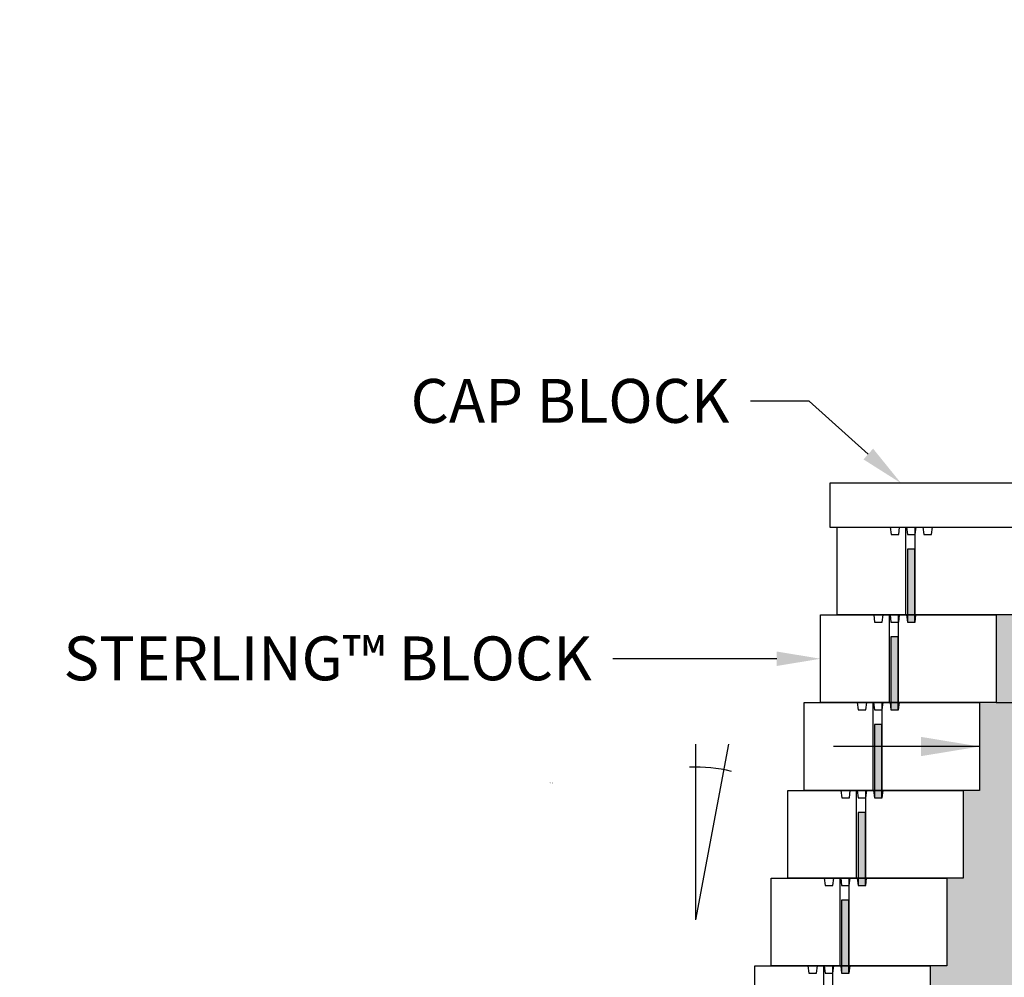
# Model space of a CAD drawing. Units: inches. Extents: x -4002 to 16339, y -13983 to -1958.
# Drawn here: x 6921 to 6988, y -2424 to -2359 of the extents above; entities that cross this region are included whole.
import ezdxf
from ezdxf import colors
from ezdxf.entities.mleader import LeaderData, LeaderLine
from ezdxf.math import Vec2, Vec3

# ---------------------------------------------------------------- set-up
doc = ezdxf.new("R2010")
doc.units = ezdxf.units.IN
doc.header["$LTSCALE"] = 12
doc.header["$MEASUREMENT"] = 0
doc.linetypes.add('PHANTOMX2', pattern=[5, 2.5, -0.5, 0.5, -0.5, 0.5, -0.5])
for name, color, linetype in [('W-HTCH-SHAD', 20, 'Continuous'), ('W-HTCH-VLTE', 19, 'Continuous'), ('W-LINE-HEVY', 3, 'Continuous'), ('W-LINE-LITE', 1, 'Continuous'), ('W-LINE-MEDM', 2, 'Continuous'), ('W-RENF-TYP1', 152, 'PHANTOMX2'), ('W-TEXT-MEDM', 1, 'Continuous')]:
    doc.layers.add(name, color=color, linetype=linetype)
doc.styles.add('AWS NOTES', font='arial.ttf', dxfattribs={"height": 0.09375})
doc.styles.add('ROMANS', font='ROMANS.SHX')
doc.dimstyles.new('AWS ELEVS 32', dxfattribs={"dimtxt": 2.5, "dimasz": 4, "dimexe": 1.25, "dimexo": 1.25, "dimgap": 1.25, "dimtad": 0, "dimtih": 1, "dimtoh": 1, "dimdec": 0, "dimzin": 3, "dimdsep": 46, "dimlunit": 3, "dimtxsty": 'ROMANS', "dimcen": 0.09, "dimadec": 4, "dimazin": 0, "dimtfac": 1, "dimtdec": 0, "dimtix": 1, "dimtofl": 0, "dimtmove": 0, "dimatfit": 3, "dimfxl": 1, "dimtolj": 1, "dimtzin": 0, "dimarcsym": 0})

# ---------------------------------------------------------------- blocks, each defined once
blk = doc.blocks.new('ANGLE 10.6')
at = {"layer": 'W-TEXT-MEDM', "linetype": 'Continuous'}
for q in [(0, 12), (2.25, 12)]:
    blk.add_line((0, 0), q, dxfattribs=at)
blk.add_arc((0.001, 0.017), 10.422, 76.42898, 92.41209, dxfattribs=at)
at = {"layer": 'W-TEXT-MEDM', "linetype": 'Continuous', "style": 'AWS NOTES'}
blk.add_text('10.6%%D', height=0.0938, dxfattribs=at).set_placement((-10.037, 9.303))
blk = doc.blocks.new('STERLING X-SECTION VIEW')
at = {"layer": 'W-LINE-HEVY'}
blk.add_lwpolyline([(-11, 6), (1, 6), (1, 0), (-11, 0)], close=True, dxfattribs=at)
at = {"layer": 'W-LINE-LITE'}
for points in [[(-7.372, 6), (-7.3105, 5.5), (-6.7855, 5.5), (-6.724, 6)], [(-6.249, 6), (-6.1875, 5.5), (-5.6625, 5.5), (-5.601, 6)], [(-5.126, 6), (-5.0645, 5.5), (-4.5395, 5.5), (-4.478, 6)]]:
    blk.add_lwpolyline(points, dxfattribs=at)
at = {"layer": 'W-LINE-MEDM'}
for points in [[(-6.3125, 6), (-6.3125, 0)], [(-5.6875, 6), (-5.6875, 0)]]:
    blk.add_lwpolyline(points, dxfattribs=at)
blk = doc.blocks.new('PIN')
at = {"layer": 'W-HTCH-SHAD'}
h = blk.add_hatch(color=256, dxfattribs=at)
h.dxf.hatch_style = 1
h.paths.add_polyline_path([(0.5, 1), (0, 1), (0, -4), (0.5, -4)])
at = {"layer": 'W-LINE-LITE'}
blk.add_lwpolyline([(0, -4), (0.5, -4), (0.5, 1), (0, 1)], close=True, dxfattribs=at)

msp = doc.modelspace()

# ---------------------------------------------------------------- linework, layer by layer
at = {"layer": 'W-LINE-HEVY'}
msp.add_lwpolyline([(6975.9945, -2393.4959), (6988.9945, -2393.4959), (6988.9945, -2390.4959), (6975.9945, -2390.4959)], close=True, dxfattribs=at)
at = {"layer": 'W-RENF-TYP1', "ltscale": 0.25}
msp.add_lwpolyline([(6975.3695, -2405.4959), (7035.3695, -2405.4959)], dxfattribs=at)

# ---------------------------------------------------------------- block references
for name, p in [('STERLING X-SECTION VIEW', (6987.4945, -2399.4959)), ('PIN', (6981.307, -2395.9959)), ('STERLING X-SECTION VIEW', (6986.3695, -2405.4959)), ('PIN', (6980.182, -2401.9959)), ('STERLING X-SECTION VIEW', (6985.2445, -2411.4959)), ('PIN', (6979.057, -2407.9959)), ('ANGLE 10.6', (6966.8376, -2420.3442))]:
    msp.add_blockref(name, p)

# ---------------------------------------------------------------- leaders
at = {"layer": 'W-TEXT-MEDM'}
msp.add_leader([(6986.2445, -2408.4959), (6976.2449, -2408.4959)], dimstyle='AWS ELEVS 32', dxfattribs=at)
ml = msp.add_multileader_mtext('Standard', dxfattribs=at)
ml.set_content('FILL AREA BETWEEN WALL AND STRUCTURE WITH FREE-DRAINING AGGREGATE', color=256, style='AWS NOTES')
ml.set_leader_properties()
ml.build(insert=Vec2(0, 0))
ml.multileader.update_dxf_attribs({"dogleg_length": 0.125, "arrow_head_size": 3, "scale": 32})
ctx = ml.context
ctx.base_point, ctx.scale, ctx.char_height, ctx.arrow_head_size, ctx.landing_gap_size, ctx.plane_origin = Vec3(7571.388, -2378.933), 32, 3, 3, 1.44, Vec3(7651.4956, -2358.8095)
ctx.text_align_type = 2
notes = []
notes.append((ctx, [(0, (1, 1, 0), (7638.4747, -2378.933), (-1, 0), 4, [(0, [(7651.4956, -2358.8095)], 0, [])])]))
ctx.mtext.insert, ctx.mtext.width, ctx.mtext.alignment, ctx.mtext.flow_direction = Vec3(7633.0347, -2377.4074), 61.239243, 3, 5
ml = msp.add_multileader_mtext('Standard', dxfattribs=at)
ml.set_content('CAP BLOCK', color=256, style='AWS NOTES')
ml.set_leader_properties()
ml.build(insert=Vec2(0, 0))
ml.multileader.update_dxf_attribs({"dogleg_length": 0.125, "arrow_head_size": 3, "scale": 32})
ctx = ml.context
ctx.base_point, ctx.scale, ctx.char_height, ctx.arrow_head_size, ctx.landing_gap_size, ctx.plane_origin = Vec3(6943.9264, -2384.8938), 32, 3, 3, 1.44, Vec3(6980.8695, -2390.4959)
ctx.text_align_type = 2
notes.append((ctx, [(0, (1, 1, 0), (6974.5792, -2384.8938), (-1, 0), 4, [(0, [(6980.8695, -2390.4959)], 0, [])])]))
ctx.mtext.insert, ctx.mtext.alignment, ctx.mtext.flow_direction = Vec3(6969.1392, -2383.3682), 3, 5
ml = msp.add_multileader_mtext('Standard', dxfattribs=at)
ml.set_content('\\A1;STERLING™{\\H1x; }BLOCK', color=256, style='AWS NOTES')
ml.set_leader_properties()
ml.build(insert=Vec2(0, 0))
ml.multileader.update_dxf_attribs({"dogleg_length": 0.125, "arrow_head_size": 3, "scale": 32})
ctx = ml.context
ctx.base_point, ctx.scale, ctx.char_height, ctx.arrow_head_size, ctx.landing_gap_size, ctx.plane_origin = Vec3(6917.9517, -2402.4959), 32, 3, 3, 1.44, Vec3(6975.3696, -2402.4959)
ctx.text_align_type = 2
notes.append((ctx, [(0, (1, 1, 0), (6965.1578, -2402.4959), (-1, 0), 4, [(0, [(6975.3695, -2402.4959)], 0, [])])]))
ctx.mtext.insert, ctx.mtext.alignment, ctx.mtext.flow_direction = Vec3(6959.7178, -2400.9703), 3, 5
ml = msp.add_multileader_mtext('Standard', dxfattribs=at)
ml.set_content('\\A1;STERLING™ BLOCK', color=256, style='AWS NOTES')
ml.set_leader_properties()
ml.build(insert=Vec2(0, 0))
ml.multileader.update_dxf_attribs({"dogleg_length": 0.125, "arrow_head_size": 6, "scale": 64})
ctx = ml.context
ctx.base_point, ctx.scale, ctx.char_height, ctx.arrow_head_size, ctx.landing_gap_size, ctx.plane_origin = Vec3(7870.8033, -2407.9172), 64, 6, 6, 2.88, Vec3(7950.5417, -2407.9172)
ctx.text_align_type = 2
notes.append((ctx, [(0, (1, 1, 0), (7929.4023, -2407.9172), (-1, 0), 4, [(0, [(7950.5417, -2407.9172)], 0, [])])]))
ctx.mtext.insert, ctx.mtext.width, ctx.mtext.alignment, ctx.mtext.flow_direction = Vec3(7922.5223, -2404.866), 33.858934, 3, 5
ml = msp.add_multileader_mtext('Standard', dxfattribs=at)
ml.set_content('THIS AREA MUST BE BACKFILLED WITH SELECT FILL, COMPACTED TO 100 PERCENT OF THE STANDARD PROCTOR MAXIMUM DRY DENSITY', color=256, style='AWS NOTES')
ml.set_leader_properties()
ml.build(insert=Vec2(0, 0))
ml.multileader.update_dxf_attribs({"dogleg_length": 0.125, "arrow_head_size": 3, "scale": 32})
ctx = ml.context
ctx.base_point, ctx.scale, ctx.char_height, ctx.arrow_head_size, ctx.landing_gap_size, ctx.plane_origin = Vec3(6572.2933, -2418.0614), 32, 3, 3, 1.44, Vec3(6556.8568, -2408.5043)
notes.append((ctx, [(0, (1, 1, 0), (6568.2933, -2418.0614), (1, 0), 4, [(0, [(6556.8568, -2408.5043)], 0, [])])]))
ctx.mtext.insert, ctx.mtext.width, ctx.mtext.flow_direction = Vec3(6573.7333, -2416.5358), 76.542943, 5
ml = msp.add_multileader_mtext('Standard', dxfattribs=at)
ml.set_content('INSTALL 12"%%CX24" DEEP SLEEVE-IT DURING CONSTRUCTION OF WALL.  SET FENCE POST IN CONCRETE AFTER BACKFILLING.', color=256, style='AWS NOTES')
ml.set_leader_properties()
ml.build(insert=Vec2(0, 0))
ml.multileader.update_dxf_attribs({"dogleg_length": 0.125, "arrow_head_size": 6, "scale": 64})
ctx = ml.context
ctx.base_point, ctx.scale, ctx.char_height, ctx.arrow_head_size, ctx.landing_gap_size, ctx.plane_origin = Vec3(3157.7173, -2418.0567), 64, 6, 6, 2.88, Vec3(3133.5234, -2446.2318)
notes.append((ctx, [(0, (1, 1, 0), (3149.7173, -2418.0567), (1, 0), 8, [(0, [(3133.5234, -2446.2318)], 0, [])])]))
ctx.mtext.insert, ctx.mtext.width, ctx.mtext.defined_height, ctx.mtext.flow_direction = Vec3(3160.5973, -2415.0055), 93.842523, 9.3109, 5
for ctx, leaders in notes:
    for number, flags, end, landing, length, lines in leaders:
        leader = LeaderData()
        leader.index, (leader.has_last_leader_line, leader.has_dogleg_vector, leader.attachment_direction) = number, flags
        leader.last_leader_point, leader.dogleg_vector, leader.dogleg_length = Vec3(end), Vec3(landing), length
        for number, points, colour, breaks in lines:
            line = LeaderLine()
            line.index, line.vertices, line.color, line.breaks = number, Vec3.list(points), colors.encode_raw_color(colour), breaks
            leader.lines.append(line)
        ctx.leaders.append(leader)

# ---------------------------------------------------------------- next in the draw order: leaders
ml = msp.add_multileader_mtext('Standard', dxfattribs=at)
ml.set_content('ADD SUPPLEMENTAL LAYERS OF GEOGRID AT LOCATIONS SHOWN ON ELEVATIONS\\P(WIDTH MAY VARY)', color=256, style='AWS NOTES')
ml.set_leader_properties()
ml.build(insert=Vec2(0, 0))
ml.multileader.update_dxf_attribs({"dogleg_length": 0.125, "arrow_head_size": 3, "scale": 32})
ctx = ml.context
ctx.base_point, ctx.scale, ctx.char_height, ctx.arrow_head_size, ctx.landing_gap_size, ctx.plane_origin = Vec3(7554.116, -2415.2765), 32, 3, 3, 1.44, Vec3(7895.1751, -2593.3428)
ctx.text_align_type = 2
notes = []
notes.append((ctx, [(1, (1, 1, 0), (7622.0315, -2415.2765), (-1, 0), 4, [(1, [(7639.3078, -2444.1137)], 0, [])])]))
ctx.mtext.insert, ctx.mtext.width, ctx.mtext.defined_height, ctx.mtext.alignment, ctx.mtext.flow_direction = Vec3(7616.5915, -2413.3355), 61.985953, 16.1143, 3, 5
ctx.mtext.has_bg_fill, ctx.mtext.bg_color, ctx.mtext.bg_scale_factor, ctx.mtext.bg_transparency, ctx.mtext.use_window_bg_color = 1, -1027028792, 1.5, 0, 1
for ctx, leaders in notes:
    for number, flags, end, landing, length, lines in leaders:
        leader = LeaderData()
        leader.index, (leader.has_last_leader_line, leader.has_dogleg_vector, leader.attachment_direction) = number, flags
        leader.last_leader_point, leader.dogleg_vector, leader.dogleg_length = Vec3(end), Vec3(landing), length
        for number, points, colour, breaks in lines:
            line = LeaderLine()
            line.index, line.vertices, line.color, line.breaks = number, Vec3.list(points), colors.encode_raw_color(colour), breaks
            leader.lines.append(line)
        ctx.leaders.append(leader)

# ---------------------------------------------------------------- next in the draw order: hatches: boundary and pattern name
at = {"layer": 'W-HTCH-VLTE'}
h = msp.add_hatch(dxfattribs=at)
h.set_pattern_fill('GRAVEL', color=256, scale=3)
h.set_pattern_definition([(228.0127875, (2.16, 3), (-24, -27), [0.403608, -39.9572641]), (184.9697407, (1.89, 2.7), (36, 3), [0.692604, -68.5677743]), (132.510447, (1.2, 2.64), (30, -33), [0.488364, -48.3480978]), (267.273689, (0.03, 1.89), (3, 60), [0.630714, -62.4406741]), (292.8336542, (0, 1.26), (-15, 36), [0.618465, -61.2281194]), (357.273689, (0.24, 0.69), (-60, 3), [0.630714, -62.4406741]), (37.6942405, (0.87, 0.66), (-39, -30), [0.834087, -82.5745456]), (72.2553284, (1.53, 1.17), (21, 66), [0.787464, -77.9589645]), (121.4295656, (1.77, 1.92), (-24, 39), [0.63285, -62.6522193]), (175.2363583, (1.44, 2.46), (33, -3), [0.722496, -35.4022877]), (222.3974378, (0.72, 2.52), (-36, -33), [0.934344, -92.500125]), (138.814075, (3, 1.86), (-21, 18), [0.318903, -31.5715344]), (171.4692344, (2.76, 2.07), (39, -6), [0.606711, -60.0645342]), (225, (2.16, 2.16), (-3e-16, -3), [0.424263, -3.8183777]), (203.1985905, (1.95, 2.52), (15, 6), [0.228474, -22.6188453]), (291.8014095, (1.74, 2.43), (-3, 9), [0.323109, -15.8323854]), (30.9637565, (1.86, 2.13), (9, 6), [0.524787, -16.9680687]), (161.565051, (2.31, 2.4), (6, -3), [0.379473, -9.10736]), (16.3895403, (0, 2.43), (30, 9), [0.5316, -52.6285354]), (70.346176, (0.51, 2.58), (-12, -33), [0.445983, -44.1522232]), (293.1985905, (2.31, 3), (-6, 15), [0.456945, -22.3903743]), (343.6104597, (2.49, 2.58), (-30, 9), [0.5316, -52.6285354]), (339.443955, (0, 0.57), (-15, 6), [0.51264, -25.1193712]), (294.7751406, (0.48, 0.39), (-15, 33), [0.429534, -42.5239292]), (66.8014095, (2.34, 0), (6, 15), [0.456945, -22.3903743]), (17.3540246, (2.52, 0.42), (-39, -12), [0.502893, -49.7862708]), (69.443955, (0.87, 0), (-6, -15), [0.25632, -25.3756912]), (101.3099325, (2.16, 0), (-3, 12), [0.15297, -15.1440885]), (165.963757, (2.13, 0.15), (9, -3), [0.618465, -11.7508519]), (186.009006, (1.53, 0.3), (30, 3), [0.57315, -56.7417695]), (303.690068, (1.86, 1.86), (-3, 6), [0.432666, -10.3839878]), (353.1572266, (2.1, 1.5), (51, -6), [0.755382, -74.7826879]), (60.945396, (2.85, 1.41), (-12, -21), [0.308868, -30.5780224]), (90, (3, 1.68), (-3, 3), [0.18, -2.82]), (120.256437, (1.47, 0.39), (12, -21), [0.416772, -41.26056]), (48.0127875, (1.26, 0.75), (24, 27), [0.807216, -39.5536561]), (0, (1.8, 1.35), (3, 3), [0.78, -2.22]), (325.3048465, (2.58, 1.35), (30, -21), [0.474342, -46.9598229]), (254.054604, (2.97, 1.08), (-3, -12), [0.436806, -21.4035237]), (207.6459754, (2.85, 0.66), (-57, -30), [0.711195, -70.4084225]), (175.4260787, (2.22, 0.33), (-39, 3), [0.752397, -74.4872202])])
h.paths.add_polyline_path([(6991.6947, -2446.4285), (6979.4945, -2446.4285), (6979.4945, -2447.4959), (6978.3695, -2447.4959), (6978.3695, -2453.4959), (6977.2445, -2453.4959), (6977.2445, -2459.4959), (6976.1195, -2459.4959), (6976.1195, -2465.4959), (6974.9945, -2465.4959), (6974.9945, -2471.4959), (6973.8695, -2471.4959), (6973.8695, -2477.4962), (6979.8695, -2477.4962), (6985.8695, -2477.4962)])
h.paths.add_polyline_path([(6979.6879, -2474.3925, -1), (6975.6879, -2474.3925, -1)], flags=16)
h.paths.add_polyline_path([(6979.4429, -2474.3925, -1), (6975.9329, -2474.3925, -1)], flags=0)
h.paths.add_polyline_path([(7000.4945, -2399.4959), (6988.4945, -2399.4959), (6987.3695, -2399.4959), (6987.3695, -2405.4959), (6986.2445, -2405.4959), (6986.2445, -2411.4959), (6985.1195, -2411.4959), (6985.1195, -2417.4959), (6983.9945, -2417.4959), (6983.9945, -2423.4959), (6982.8695, -2423.4959), (6982.8695, -2429.4959), (6981.7445, -2429.4959), (6981.7445, -2430.4285), (6994.6947, -2430.4285)])
h.paths.add_polyline_path([(6985.5629, -2429.7502), (7047.2456, -2429.7502), (7047.2456, -2424.4748), (6985.5629, -2424.4748)], flags=9)

# ---------------------------------------------------------------- next in the draw order: block references
for name, p in [('STERLING X-SECTION VIEW', (6984.1195, -2417.4959)), ('PIN', (6977.932, -2413.9959)), ('STERLING X-SECTION VIEW', (6982.9945, -2423.4959)), ('PIN', (6976.807, -2419.9959)), ('STERLING X-SECTION VIEW', (6981.8695, -2429.4959))]:
    msp.add_blockref(name, p)

# ---------------------------------------------------------------- next in the draw order: leaders
at = {"layer": 'W-TEXT-MEDM'}
ml = msp.add_multileader_mtext('Standard', dxfattribs=at)
ml.set_content('CUT SLIT IN GEOGRID TO ALLOW MATERIAL TO LAY DOWN BEHIND STRUCTURE', color=256, style='AWS NOTES')
ml.set_leader_properties()
ml.build(insert=Vec2(0, 0))
ml.multileader.update_dxf_attribs({"dogleg_length": 0.125, "arrow_head_size": 3, "scale": 32})
ctx = ml.context
ctx.base_point, ctx.scale, ctx.char_height, ctx.arrow_head_size, ctx.landing_gap_size, ctx.plane_origin = Vec3(7958.9028, -2369.6819), 32, 3, 3, 1.44, Vec3(8034.8252, -2429.3861)
ctx.text_align_type = 2
notes = []
notes.append((ctx, [(1, (1, 1, 0), (8055.31, -2369.6819), (-1, 0), 4, [(0, [(8056.3409, -2429.3861)], 0, [])])]))
ctx.mtext.insert, ctx.mtext.width, ctx.mtext.defined_height, ctx.mtext.alignment, ctx.mtext.flow_direction = Vec3(8049.87, -2368.1563), 91.075303, 13.3024, 3, 5
ml = msp.add_multileader_mtext('Standard', dxfattribs=at)
ml.set_content('{\\LSTEP 2} - LAY THE NEXT COURSE OF BLOCK. MAKE A MARK ON THE BACK OF THE BLOCKS IN THE AREAS THAT ARE NOT REINFORCED. BACKFILL AND COMPACT THAT COURSE.', color=256, style='AWS NOTES')
ml.set_leader_properties()
ml.build(insert=Vec2(0, 0))
ml.multileader.update_dxf_attribs({"dogleg_length": 0.125, "arrow_head_size": 4.5, "scale": 48})
ctx = ml.context
ctx.base_point, ctx.scale, ctx.char_height, ctx.arrow_head_size, ctx.landing_gap_size, ctx.plane_origin = Vec3(8173.8373, -2386.9849), 48, 4.5, 4.5, 2.16, Vec3(8311.0018, -2428.4763)
ctx.text_align_type = 2
notes.append((ctx, [(0, (1, 1, 0), (8287.9581, -2386.9849), (-1, 0), 6, [(2, [(8338.724, -2436.2023), (8323.7429, -2459.405), (8303.9125, -2471.5709)], 0, [])])]))
ctx.mtext.insert, ctx.mtext.width, ctx.mtext.alignment, ctx.mtext.flow_direction = Vec3(8279.7981, -2384.6966), 105.616917, 3, 5
for ctx, leaders in notes:
    for number, flags, end, landing, length, lines in leaders:
        leader = LeaderData()
        leader.index, (leader.has_last_leader_line, leader.has_dogleg_vector, leader.attachment_direction) = number, flags
        leader.last_leader_point, leader.dogleg_vector, leader.dogleg_length = Vec3(end), Vec3(landing), length
        for number, points, colour, breaks in lines:
            line = LeaderLine()
            line.index, line.vertices, line.color, line.breaks = number, Vec3.list(points), colors.encode_raw_color(colour), breaks
            leader.lines.append(line)
        ctx.leaders.append(leader)

doc.saveas('drawing.dxf')
